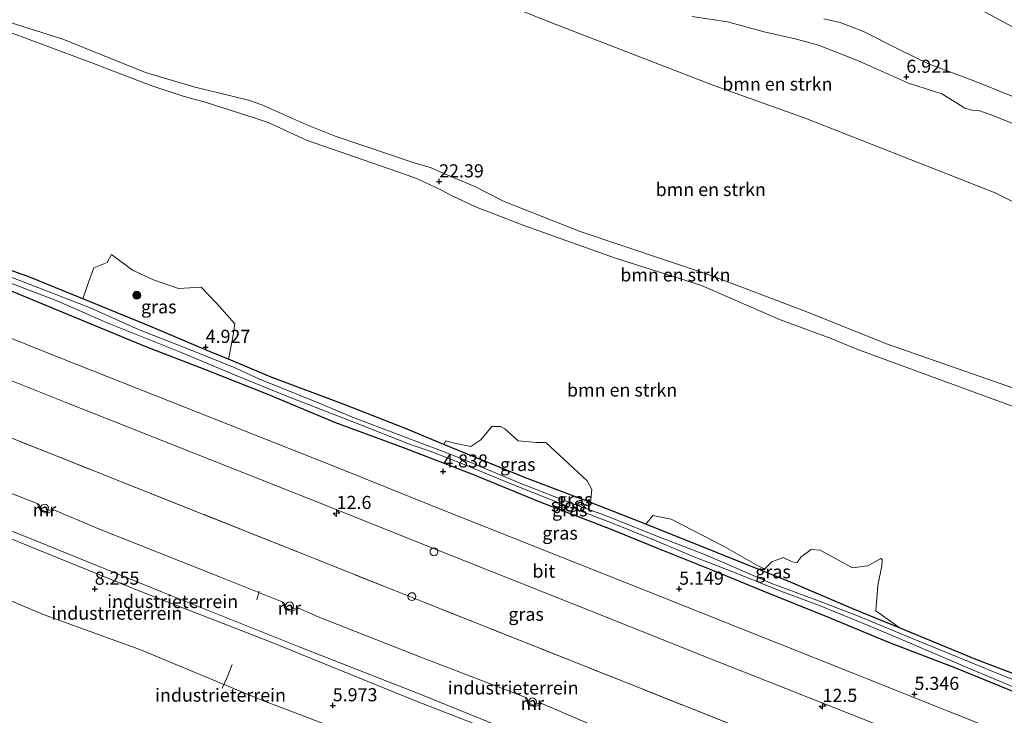
# Model space of a CAD drawing. Units: metres. Extents: x 60000 to 68857, y 443748 to 446428.
# Drawn here: x 63205 to 63393, y 444304 to 444436 of the extents above; entities that cross this region are included whole.
import ezdxf
from ezdxf.enums import TextEntityAlignment as Align

# ---------------------------------------------------------------- set-up
doc = ezdxf.new("R2010")
doc.units = ezdxf.units.M
doc.linetypes.add('IE-TERREINAFSCHEIDING', pattern=[10, 8, -2])
doc.layers.get('0').update_dxf_attribs({"lineweight": 25})
for name, color, linetype, lineweight in [('B-ME-AL-OVERIG-L-B1', 7, 'Continuous', 18), ('B-ME-AL-OVERIG-S-B1', 7, 'Continuous', 18), ('B-ME-AM-KILOMETR-S-B1', 7, 'Continuous', 18), ('B-ME-GR-BOMENSTRUIKEN-GV-B6', 93, 'Continuous', 18), ('B-ME-GR-BOOM-S-B1', 93, 'Continuous', 18), ('B-ME-GW-HOOGTEPUNT-S-B1', 10, 'Continuous', 25), ('B-ME-GW-INSTEEKWATERGANG-L-B1', 10, 'Continuous', 25), ('B-ME-GW-KRUINLIJN-L-B1', 93, 'Continuous', 18), ('B-ME-GW-TEENLIJN-L-B1', 93, 'Continuous', 18), ('B-ME-IE-GRASLAND-GV-B6', 93, 'Continuous', 18), ('B-ME-IE-GRONDWERKLIJN-GROND_INGERICHT-GV-B6', 253, 'Continuous', 18), ('B-ME-IE-GRONDWERKLIJN-GROND_NIETINGERICHT-GV-B6', 253, 'Continuous', 18), ('B-ME-IE-TERREINAFSCHEIDING-DOORGANG-L-B1', 8, 'IE-TERREINAFSCHEIDING-KUNSTMATIG-OPEN', 18), ('B-ME-IE-TERREINAFSCHEIDING-RASTERHEKWERK-L-B1', 8, 'IE-TERREINAFSCHEIDING', 18), ('B-ME-MW-MUUR-GV-B6', 8, 'IE-TERREINAFSCHEIDING-KUNSTMATIG', 18), ('B-ME-OG-WATER-GV-B6', 153, 'Continuous', 18), ('B-ME-VH-VERH_SOORT-BITUMEN-GV-B6', 8, 'IE-TERREINAFSCHEIDING-NATUURLIJK-HOUTWAL', 18)]:
    doc.layers.add(name, color=color, linetype=linetype, lineweight=lineweight)
doc.styles.add('NLCS-ISO', font='NLCS-ISO.TTF')
doc.linetypes.add('IE-TERREINAFSCHEIDING-KUNSTMATIG', pattern='A,4,[82,NLCS.SHX,S=0.75,R=90,X=0,Y=0],4,-2', length=10)
doc.linetypes.add('IE-TERREINAFSCHEIDING-KUNSTMATIG-OPEN', pattern='A,7,-1.5,[67,NLCS.SHX,S=0.75,R=0,X=0,Y=0],-1.5', length=10)
doc.linetypes.add('IE-TERREINAFSCHEIDING-NATUURLIJK-HOUTWAL', pattern='A,7,-1.5,[67,NLCS.SHX,S=0.75,R=45,X=0,Y=0],-1.5,7,-1.5,[70,NLCS.SHX,S=0.75,R=0,X=0,Y=0],-1.5', length=20)

# ---------------------------------------------------------------- blocks, each defined once
blk = doc.blocks.new('dtb')
blk.add_circle((0, 0), 0.75)
blk = doc.blocks.new('boom')
blk.add_hatch(color=256).paths.add_polyline_path([(-0.75, 0, 1), (0.75, 0, 1)])
blk.add_circle((0, 0), 0.75)
blk = doc.blocks.new('hecto')
for p, q in [((0, 0.625), (-0.625, 0)), ((0, -0.625), (0, 0.625)), ((-0.625, 0), (0.625, 0)), ((0.625, 0), (0, -0.625))]:
    blk.add_line(p, q)
blk = doc.blocks.new('hoogtepunt')
for p, q in [((-0.5, 0), (0.5, 0)), ((0, 0.5), (0, -0.5))]:
    blk.add_line(p, q)

msp = doc.modelspace()

# ---------------------------------------------------------------- linework, layer by layer
at = {"layer": 'B-ME-AL-OVERIG-L-B1'}
msp.add_line((63250.354, 444325.851, 6.352), (63250.8, 444327.483, 6.265), dxfattribs=at)
msp.add_polyline3d([(63245.627, 444313.5, 6.194), (63244.64, 444310.883, 6.189), (63243.714, 444308.967, 3.713)], dxfattribs=at)
at = {"layer": 'B-ME-GR-BOMENSTRUIKEN-GV-B6'}
for points in [[(63422.3437, 444387.8072, 8.0743), (63391.1592, 444403.4109, 7.6093), (63354.9267, 444417.6628, 7.7023), (63337.5142, 444423.8996, 7.8418), (63307.2515, 444435.5754, 8.0123), (63273.8445, 444448.8314, 8.0433), (63237.2733, 444459.3826, 8.0743), (63194.4982, 444472.215, 8.1053), (63169.683, 444479.3081, 8.6323), (63175.3105, 444492.3513, 7.9317), (63186.1403, 444489.8736, 7.7952), (63199.3697, 444485.717, 7.6692), (63213.2691, 444481.4003, 7.6377), (63221.2274, 444479.1449, 7.6797), (63232.4761, 444476.8787, 7.4487), (63233.419, 444476.488, 7.3962)], [(63273.8445, 444448.8314, 8.0433), (63307.2515, 444435.5754, 8.0123), (63337.5142, 444423.8996, 7.8418), (63354.9267, 444417.6628, 7.7023), (63391.1592, 444403.4109, 7.6093), (63422.3437, 444387.8072, 8.0743)], [(63397.2092, 444361.7366, 22.2288), (63364.7824, 444373.5931, 21.6883), (63359.8905, 444375.6391, 21.7688), (63349.9878, 444379.2739, 22.1253), (63335.1717, 444385.7454, 21.5733), (63318.5275, 444391.0523, 22.6313), (63301.4641, 444397.094, 21.0788), (63292.0548, 444400.7641, 21.3088), (63287.4858, 444402.9292, 22.4703), (63285.4418, 444403.9677, 22.5683), (63283.3024, 444404.9957, 22.1783), (63280.7838, 444406.1178, 21.4783), (63278.4747, 444406.9877, 20.8983), (63259.8258, 444413.4236, 21.0983), (63252.51, 444416.8104, 22.1583), (63249.8362, 444417.7099, 22.2883), (63240.4832, 444420.7177, 21.8483), (63236.3077, 444421.8605, 21.2283), (63230.308, 444423.8305, 20.8583), (63228.4479, 444424.5142, 20.8083), (63218.8732, 444428.1943, 20.5983), (63200.4014, 444435.0376, 20.7883), (63185.2233, 444440.1365, 20.9483)], [(63185.2233, 444440.1365, 20.9483), (63200.4014, 444435.0376, 20.7883), (63218.8732, 444428.1943, 20.5983), (63228.4479, 444424.5142, 20.8083), (63230.308, 444423.8305, 20.8583), (63236.3077, 444421.8605, 21.2283), (63240.4832, 444420.7177, 21.8483), (63249.8362, 444417.7099, 22.2883), (63252.51, 444416.8104, 22.1583), (63259.8258, 444413.4236, 21.0983), (63278.4747, 444406.9877, 20.8983), (63280.7838, 444406.1178, 21.4783), (63283.3024, 444404.9957, 22.1783), (63285.4418, 444403.9677, 22.5683), (63287.4858, 444402.9292, 22.4703), (63292.0548, 444400.7641, 21.3088), (63301.4641, 444397.094, 21.0788), (63318.5275, 444391.0523, 22.6313), (63335.1717, 444385.7454, 21.5733), (63349.9878, 444379.2739, 22.1253), (63359.8905, 444375.6391, 21.7688), (63364.7824, 444373.5931, 21.6883), (63397.2092, 444361.7366, 22.2288)], [(63400.4989, 444364.1269, 21.8838), (63370.4489, 444374.6043, 21.2398), (63355.2372, 444380.728, 21.1708), (63336.6275, 444387.7937, 21.1938), (63312.0173, 444396.0485, 21.4123), (63297.5035, 444401.7897, 21.2283), (63291.911, 444404.5897, 22.1943), (63285.9863, 444407.0902, 22.0678), (63283.4891, 444408.2243, 21.7123), (63280.7086, 444409.0297, 21.2748), (63265.2692, 444414.1995, 21.3373), (63259.8483, 444416.3881, 21.4498), (63251.3241, 444420.1586, 22.0998), (63248.7736, 444421.0809, 22.0373), (63238.3254, 444423.6264, 21.2373), (63229.1165, 444426.3249, 20.9873), (63213.3515, 444432.675, 21.4373), (63196.4399, 444438.0074, 21.1998)], [(63196.4399, 444438.0074, 21.1998), (63213.3515, 444432.675, 21.4373), (63229.1165, 444426.3249, 20.9873), (63238.3254, 444423.6264, 21.2373), (63248.7736, 444421.0809, 22.0373), (63251.3241, 444420.1586, 22.0998), (63259.8483, 444416.3881, 21.4498), (63265.2692, 444414.1995, 21.3373), (63280.7086, 444409.0297, 21.2748), (63283.4891, 444408.2243, 21.7123), (63285.9863, 444407.0902, 22.0678), (63291.911, 444404.5897, 22.1943), (63297.5035, 444401.7897, 21.2283), (63312.0173, 444396.0485, 21.4123), (63336.6275, 444387.7937, 21.1938), (63355.2372, 444380.728, 21.1708), (63370.4489, 444374.6043, 21.2398), (63400.4989, 444364.1269, 21.8838)], [(63333.3426, 444437.0004, 7.3362), (63340.0833, 444435.9772, 7.1862), (63347.0634, 444434.0885, 7.3267), (63353.0311, 444432.7626, 7.2317), (63357.481, 444431.5488, 7.1462), (63364.8719, 444428.6063, 6.9467), (63374.6444, 444424.2864, 7.0512), (63380.9676, 444422.2835, 6.9657), (63383.7943, 444420.5891, 7.0037), (63385.3799, 444419.57, 7.0322), (63386.7592, 444419.1982, 7.0702), (63388.2512, 444419.0114, 7.0512), (63390.2069, 444418.3456, 7.0037), (63394.5332, 444416.6355, 7.0227)], [(63404.2238, 444308.1136, 4.7965), (63387.6344, 444314.3933, 4.8385), (63373.0348, 444320.4267, 4.7425), (63368.4182, 444323.7143, 5.4985), (63368.7953, 444328.5499, 6.9395), (63369.4999, 444332.3015, 8.7215), (63369.6188, 444333.4445, 9.3265), (63369.3376, 444333.7218, 9.2935), (63366.8497, 444332.3386, 8.3585), (63363.9638, 444331.9477, 7.8635), (63357.757, 444335.2749, 7.7425), (63356.0606, 444335.4, 7.7535), (63354.0808, 444333.9443, 6.9945), (63353.3871, 444332.9697, 6.8295), (63352.4166, 444333.0797, 6.6425), (63350.7253, 444333.9105, 6.4335), (63348.5738, 444333.0577, 5.7185), (63347.2276, 444331.7333, 5.1465), (63346.0409, 444332.2783, 5.0805), (63339.3183, 444336.0486, 5.4545), (63329.3773, 444341.2227, 5.7845), (63325.844, 444341.934, 5.8285), (63324.536, 444340.2495, 4.7065), (63313.9853, 444344.3848, 4.682), (63314.2015, 444346.8437, 5.671), (63313.3566, 444348.4883, 6.4185), (63305.4286, 444355.8469, 7.81), (63303.6827, 444355.8187, 7.4535), (63300.1667, 444356.1707, 7.235), (63297.6667, 444358.4565, 7.557), (63296.8092, 444358.891, 7.6375), (63295.1587, 444358.8687, 7.5225), (63293.0641, 444356.3542, 6.246), (63291.1466, 444355.0616, 5.4065), (63288.0268, 444355.6818, 5.1765), (63286.3728, 444356.1638, 5.0155), (63286.0064, 444355.4447, 4.682), (63278.6815, 444358.518, 4.6945), (63267.0163, 444363.0962, 4.6765), (63253.0457, 444368.3033, 4.7185), (63244.9193, 444371.734, 4.8875), (63245.7974, 444375.9171, 6.348), (63246.1407, 444378.4193, 7.3255), (63242.6791, 444382.3542, 8.3375), (63239.7543, 444385.4172, 9.039), (63235.3931, 444385.206, 8.5215), (63230.6582, 444386.818, 8.119), (63226.6113, 444388.7001, 8.5445), (63222.6366, 444391.6442, 9.2345), (63221.8035, 444390.1098, 8.51), (63219.2843, 444389.0996, 7.5325), (63218.0549, 444385.8163, 5.98), (63217.1551, 444383.204, 4.8645), (63206.8834, 444387.4197, 4.7065), (63193.3702, 444392.1538, 4.7905)]]:
    msp.add_polyline3d(points, dxfattribs=at)
at = {"layer": 'B-ME-GW-INSTEEKWATERGANG-L-B1'}
for points in [[(63139.7595, 444410.0243, 4.8505), (63150.1092, 444405.8578, 4.8145), (63155.258, 444404.1357, 4.7005), (63167.2583, 444399.1445, 4.8205), (63180.0347, 444394.0619, 4.8925), (63189.678, 444390.3251, 4.8505), (63203.1741, 444384.8821, 4.8505), (63217.5769, 444378.8694, 4.7605), (63229.274, 444374.0755, 4.7725), (63240.3415, 444369.8254, 4.7965), (63252.5652, 444364.9659, 4.7245), (63265.1324, 444359.6963, 4.7545), (63278.4361, 444354.8306, 4.7305), (63291.4476, 444349.7773, 4.7665), (63304.3056, 444344.4959, 4.7605), (63317.6945, 444339.3401, 4.7005), (63326.4446, 444335.8213, 4.7125), (63337.2109, 444331.4777, 4.8445), (63346.8113, 444327.5551, 4.8385), (63359.1549, 444322.5746, 4.8865), (63370.7855, 444317.7858, 4.8385), (63383.5827, 444312.8861, 4.9405), (63396.6681, 444307.5619, 4.7665)], [(63404.2238, 444308.1136, 4.7965), (63387.6344, 444314.3933, 4.8385), (63373.0348, 444320.4267, 4.7425), (63363.9842, 444324.1483, 4.7305), (63352.1024, 444329.2123, 4.6105), (63338.0067, 444334.8671, 4.7665), (63324.536, 444340.2495, 4.7065), (63313.9853, 444344.3848, 4.682), (63301.5762, 444349.0927, 4.6525), (63288.4603, 444354.4111, 4.5325), (63286.0064, 444355.4447, 4.682), (63278.6815, 444358.518, 4.6945), (63267.0163, 444363.0962, 4.6765), (63253.0457, 444368.3033, 4.7185), (63244.9193, 444371.734, 4.8875), (63241.3479, 444373.1803, 4.7125), (63230.3998, 444377.7857, 4.7545), (63218.1055, 444382.8385, 4.7785), (63217.1551, 444383.204, 4.8645), (63206.8834, 444387.4197, 4.7065), (63193.3702, 444392.1538, 4.7905)]]:
    msp.add_polyline3d(points, dxfattribs=at)
at = {"layer": 'B-ME-GW-KRUINLIJN-L-B1'}
for points in [[(63157.602, 444451.3369, 21.7748), (63163.4642, 444448.7303, 21.3998), (63173.7224, 444445.3008, 20.7373), (63176.3516, 444444.6848, 20.4873), (63180.7671, 444443.5506, 20.7998), (63196.4399, 444438.0074, 21.1998), (63213.3515, 444432.675, 21.4373), (63229.1165, 444426.3249, 20.9873), (63238.3254, 444423.6264, 21.2373), (63248.7736, 444421.0809, 22.0373), (63251.3241, 444420.1586, 22.0998), (63259.8483, 444416.3881, 21.4498), (63265.2692, 444414.1995, 21.3373), (63280.7086, 444409.0297, 21.2748), (63283.4891, 444408.2243, 21.7123), (63285.9863, 444407.0902, 22.0678), (63291.911, 444404.5897, 22.1943), (63297.5035, 444401.7897, 21.2283), (63312.0173, 444396.0485, 21.4123), (63336.6275, 444387.7937, 21.1938), (63355.2372, 444380.728, 21.1708), (63370.4489, 444374.6043, 21.2398), (63400.4989, 444364.1269, 21.8838)], [(63397.2092, 444361.7366, 22.2288), (63364.7824, 444373.5931, 21.6883), (63359.8905, 444375.6391, 21.7688), (63349.9878, 444379.2739, 22.1253), (63335.1717, 444385.7454, 21.5733), (63318.5275, 444391.0523, 22.6313), (63301.4641, 444397.094, 21.0788), (63292.0548, 444400.7641, 21.3088), (63287.4858, 444402.9292, 22.4703), (63285.4418, 444403.9677, 22.5683), (63283.3024, 444404.9957, 22.1783), (63280.7838, 444406.1178, 21.4783), (63278.4747, 444406.9877, 20.8983), (63259.8258, 444413.4236, 21.0983), (63252.51, 444416.8104, 22.1583), (63249.8362, 444417.7099, 22.2883), (63240.4832, 444420.7177, 21.8483), (63236.3077, 444421.8605, 21.2283), (63230.308, 444423.8305, 20.8583), (63228.4479, 444424.5142, 20.8083), (63218.8732, 444428.1943, 20.5983), (63200.4014, 444435.0376, 20.7883), (63185.2233, 444440.1365, 20.9483)], [(63123.124, 444370.37, 9.676), (63158.365, 444356.767, 9.596), (63184.109, 444346.518, 9.551), (63206.052, 444337.951, 9.521), (63232.353, 444327.314, 9.473), (63258.116, 444317.001, 9.524), (63281.607, 444307.806, 9.509), (63305.156, 444298.259, 9.527), (63308.696, 444297.02, 9.521), (63309.974, 444295.787, 9.521), (63310.267, 444294.905, 9.521), (63310.067, 444294.057, 9.521), (63309.167, 444291.285, 9.614), (63303.769, 444272.46, 9.554), (63298.796, 444254.989, 9.548)], [(63297.744, 444255.414, 9.659), (63304.212, 444278.404, 9.611), (63308.238, 444292.003, 9.641), (63309.023, 444294.304, 9.635), (63308.898, 444295.009, 9.635), (63307.956, 444295.529, 9.635), (63305.045, 444297.03, 9.635), (63280.593, 444306.558, 9.635), (63252.765, 444317.862, 9.596), (63227.687, 444327.585, 9.59), (63199.051, 444339.209, 9.59), (63187.888, 444343.392, 9.605), (63186.473, 444343.877, 9.554), (63185.331, 444343.63, 9.554), (63184.876, 444343.12, 9.554), (63183.511, 444340.639, 9.554), (63177.276, 444326.365, 9.677), (63169.468, 444307.253, 9.635)]]:
    msp.add_polyline3d(points, dxfattribs=at)
at = {"layer": 'B-ME-GW-TEENLIJN-L-B1'}
for points in [[(63169.683, 444479.3081, 8.6323), (63194.4982, 444472.215, 8.1053), (63237.2733, 444459.3826, 8.0743), (63273.8445, 444448.8314, 8.0433), (63307.2515, 444435.5754, 8.0123), (63337.5142, 444423.8996, 7.8418), (63354.9267, 444417.6628, 7.7023), (63391.1592, 444403.4109, 7.6093), (63422.3437, 444387.8072, 8.0743), (63447.4239, 444377.6257, 7.8728)], [(63208.803, 444344.068, 5.218), (63194.337, 444349.751, 5.078), (63172.826, 444358.268, 5.075), (63164.162, 444361.721, 5.239)], [(63255.5, 444325.339, 5.259), (63243.418, 444330.136, 5.087), (63219.992, 444339.461, 5.111), (63211.336, 444343.096, 5.218)], [(63177.96, 444303.821, 3.617), (63184.097, 444318.67, 3.572), (63188.509, 444327.867, 3.359), (63189.77, 444330.015, 3.581), (63190.939, 444330.721, 3.578), (63192.306, 444330.769, 3.578), (63197.185, 444328.26, 3.479), (63209.7804, 444322.9681, 3.386), (63228.0514, 444316.3986, 3.38), (63251.004, 444306.866, 3.38), (63278.579, 444296.333, 3.44), (63290.228, 444291.457, 3.584), (63296.484, 444289.538, 3.89), (63297.332, 444288.779, 4.001), (63296.007, 444285.541, 3.707), (63293.331, 444276.965, 3.59), (63290.38, 444265.594, 3.56), (63288.874, 444258.998, 3.56)], [(63301.833, 444307.167, 5.31), (63281.946, 444314.757, 5.087), (63262.01, 444322.566, 5.087), (63258.033, 444324.368, 5.259)], [(63301.558, 444253.872, 7.805), (63312.5, 444281.425, 5.85), (63316.941, 444291.762, 5.174), (63317.811, 444295.994, 5.084), (63317.279, 444298.443, 5.084), (63315.86, 444300.738, 5.084), (63313.735, 444302.173, 5.093), (63304.365, 444306.195, 5.31)]]:
    msp.add_polyline3d(points, dxfattribs=at)
at = {"layer": 'B-ME-IE-GRASLAND-GV-B6'}
for points in [[(63399.3856, 444432.3709, 6.5537), (63387.8569, 444438.6135, 6.5117), (63380.1424, 444443.4051, 6.4537), (63369.6227, 444451.7182, 6.4727), (63361.4487, 444458.7809, 6.3872), (63360.5833, 444460.2655, 6.3492), (63360.7111, 444460.7925, 6.3492), (63361.0617, 444461.4395, 6.3492), (63361.619, 444461.9958, 6.3492), (63362.6022, 444462.4631, 6.3682), (63365.6002, 444463.2077, 6.4157), (63371.3495, 444463.6384, 6.3492), (63377.2483, 444463.373, 6.2922), (63384.6725, 444462.7148, 6.2012), (63396.721, 444461.2975, 6.0212)], [(63394.5332, 444416.6355, 7.0227), (63390.2069, 444418.3456, 7.0037), (63388.2512, 444419.0114, 7.0512), (63386.7592, 444419.1982, 7.0702), (63385.3799, 444419.57, 7.0322), (63383.7943, 444420.5891, 7.0037), (63380.9676, 444422.2835, 6.9657), (63374.6444, 444424.2864, 7.0512), (63364.8719, 444428.6063, 6.9467), (63357.481, 444431.5488, 7.1462), (63353.0311, 444432.7626, 7.2317), (63347.0634, 444434.0885, 7.3267), (63340.0833, 444435.9772, 7.1862), (63333.3426, 444437.0004, 7.3362)], [(63358.4876, 444436.5529, 6.8422), (63361.5993, 444435.8729, 6.8152), (63366.0059, 444434.1636, 6.7792), (63372.9465, 444430.6404, 6.7432), (63378.4521, 444427.9876, 6.7342), (63387.6143, 444424.5423, 6.7792), (63400.8313, 444419.2191, 6.7972)], [(63340.835, 444302.086, 4.979), (63321.104, 444309.938, 5.012), (63282.184, 444325.388, 5.042), (63276.497, 444327.669, 5.072), (63257.02, 444335.421, 5.027), (63237.466, 444343.206, 5.03), (63212.594, 444353.072, 5.015), (63189.796, 444362.112, 5.054), (63184.204, 444364.465, 5.054), (63155.971, 444375.664, 5.087), (63129.85, 444385.987, 4.819), (63130.6177, 444387.7699, 4.8455), (63132.6567, 444392.5048, 4.9113), (63133.903, 444395.399, 5.137), (63166.132, 444382.579, 5.141), (63192.09, 444372.134, 5.123), (63213.768, 444363.523, 5.099), (63238.52, 444353.751, 5.129), (63260.17, 444345.126, 5.117), (63284.849, 444335.274, 5.054), (63310.261, 444325.223, 5.309), (63337.037, 444314.55, 5.112), (63361.023, 444305.029, 5.123), (63389.607, 444293.736, 5.037)], [(63193.3702, 444392.1538, 4.7905), (63206.8834, 444387.4197, 4.7065), (63217.1551, 444383.204, 4.8645)], [(63244.9193, 444371.734, 4.8875), (63241.3479, 444373.1803, 4.7125), (63230.3998, 444377.7857, 4.7545), (63218.1055, 444382.8385, 4.7785), (63217.1551, 444383.204, 4.8645), (63218.0549, 444385.8163, 5.98), (63219.2843, 444389.0996, 7.5325), (63221.8035, 444390.1098, 8.51), (63222.6366, 444391.6442, 9.2345), (63226.6113, 444388.7001, 8.5445), (63230.6582, 444386.818, 8.119), (63235.3931, 444385.206, 8.5215), (63239.7543, 444385.4172, 9.039), (63242.6791, 444382.3542, 8.3375), (63246.1407, 444378.4193, 7.3255), (63245.7974, 444375.9171, 6.348), (63244.9193, 444371.734, 4.8875)], [(63404.3565, 444306.7514, 4.344), (63391.7971, 444311.6998, 4.344), (63382.4854, 444315.522, 4.56), (63375.2147, 444318.5417, 4.314), (63365.0561, 444322.704, 4.416), (63356.9539, 444325.8286, 4.158), (63348.364, 444329.0135, 4.224), (63341.5199, 444332.0029, 4.278), (63335.8763, 444334.3889, 4.434), (63326.8024, 444337.8804, 4.254), (63316.8663, 444341.9059, 4.152), (63310.77, 444344.0865, 4.164), (63300.402, 444348.1034, 4.146), (63289.5984, 444352.624, 4.05), (63285.0556, 444354.414, 4.296), (63277.3038, 444357.3251, 4.35), (63268.5855, 444360.6419, 4.35), (63262.2395, 444363.2971, 4.41), (63250.7011, 444367.9648, 4.41), (63245.9033, 444370.1767, 4.362), (63236.5368, 444373.9292, 4.308), (63227.7874, 444377.3373, 4.242), (63218.4288, 444381.5412, 4.284), (63208.5496, 444385.3456, 4.266), (63195.9827, 444390.1805, 4.362)], [(63202.3044, 444386.6473, 4.314), (63212.4197, 444382.7478, 4.224), (63221.8025, 444378.6492, 4.11), (63235.4929, 444373.1382, 4.224), (63246.0768, 444368.7463, 4.26), (63256.0966, 444364.6245, 4.476), (63269.1719, 444359.5606, 4.434), (63279.7682, 444355.3764, 4.362), (63283.3986, 444354.1725, 4.368), (63289.8904, 444351.6596, 4.062), (63298.3083, 444348.1385, 4.152), (63307.6133, 444344.4713, 4.152), (63317.9948, 444340.5099, 4.164), (63326.1787, 444337.1865, 4.224), (63333.5635, 444334.0901, 4.32), (63337.1815, 444332.6785, 4.446), (63342.0601, 444330.7856, 4.314), (63350.2799, 444327.479, 4.248), (63353.8641, 444326.153, 4.248), (63357.7679, 444324.663, 4.194), (63367.1319, 444320.8772, 4.38), (63375.6863, 444317.2408, 4.422), (63386.3934, 444312.6642, 4.41), (63396.5305, 444308.402, 4.326)], [(63396.6681, 444307.5619, 4.7665), (63383.5827, 444312.8861, 4.9405), (63370.7855, 444317.7858, 4.8385), (63359.1549, 444322.5746, 4.8865), (63346.8113, 444327.5551, 4.8385), (63337.2109, 444331.4777, 4.8445), (63326.4446, 444335.8213, 4.7125), (63317.6945, 444339.3401, 4.7005), (63304.3056, 444344.4959, 4.7605), (63291.4476, 444349.7773, 4.7665), (63278.4361, 444354.8306, 4.7305), (63265.1324, 444359.6963, 4.7545), (63252.5652, 444364.9659, 4.7245), (63240.3415, 444369.8254, 4.7965), (63229.274, 444374.0755, 4.7725), (63217.5769, 444378.8694, 4.7605), (63203.1741, 444384.8821, 4.8505)], [(63203.1741, 444384.8821, 4.8505), (63217.5769, 444378.8694, 4.7605), (63229.274, 444374.0755, 4.7725), (63240.3415, 444369.8254, 4.7965), (63252.5652, 444364.9659, 4.7245), (63265.1324, 444359.6963, 4.7545), (63278.4361, 444354.8306, 4.7305), (63291.4476, 444349.7773, 4.7665), (63304.3056, 444344.4959, 4.7605), (63317.6945, 444339.3401, 4.7005), (63326.4446, 444335.8213, 4.7125), (63337.2109, 444331.4777, 4.8445), (63346.8113, 444327.5551, 4.8385), (63359.1549, 444322.5746, 4.8865), (63370.7855, 444317.7858, 4.8385), (63383.5827, 444312.8861, 4.9405), (63396.6681, 444307.5619, 4.7665)], [(63217.1551, 444383.204, 4.8645), (63218.1055, 444382.8385, 4.7785), (63230.3998, 444377.7857, 4.7545), (63241.3479, 444373.1803, 4.7125), (63244.9193, 444371.734, 4.8875), (63253.0457, 444368.3033, 4.7185), (63267.0163, 444363.0962, 4.6765), (63278.6815, 444358.518, 4.6945), (63286.0064, 444355.4447, 4.682), (63288.4603, 444354.4111, 4.5325), (63301.5762, 444349.0927, 4.6525), (63313.9853, 444344.3848, 4.682), (63324.536, 444340.2495, 4.7065), (63338.0067, 444334.8671, 4.7665), (63352.1024, 444329.2123, 4.6105), (63363.9842, 444324.1483, 4.7305), (63373.0348, 444320.4267, 4.7425), (63387.6344, 444314.3933, 4.8385), (63404.2238, 444308.1136, 4.7965)], [(63407.314, 444294.645, 5), (63383.446, 444304.107, 5.027), (63363.53, 444312.077, 5.009), (63343.568, 444319.97, 5.081), (63325.112, 444327.367, 5.081), (63285.242, 444343.2, 5.09), (63265.053, 444351.301, 5.099), (63242.187, 444360.304, 5.114), (63210.232, 444373.009, 5.075), (63193.311, 444379.78, 5.108)], [(63313.9853, 444344.3848, 4.682), (63301.5762, 444349.0927, 4.6525), (63288.4603, 444354.4111, 4.5325), (63286.0064, 444355.4447, 4.682), (63286.3728, 444356.1638, 5.0155), (63288.0268, 444355.6818, 5.1765), (63291.1466, 444355.0616, 5.4065), (63293.0641, 444356.3542, 6.246), (63295.1587, 444358.8687, 7.5225), (63296.8092, 444358.891, 7.6375), (63297.6667, 444358.4565, 7.557), (63300.1667, 444356.1707, 7.235), (63303.6827, 444355.8187, 7.4535), (63305.4286, 444355.8469, 7.81), (63313.3566, 444348.4883, 6.4185), (63314.2015, 444346.8437, 5.671), (63313.9853, 444344.3848, 4.682)], [(63373.0348, 444320.4267, 4.7425), (63363.9842, 444324.1483, 4.7305), (63352.1024, 444329.2123, 4.6105), (63338.0067, 444334.8671, 4.7665), (63324.536, 444340.2495, 4.7065), (63325.844, 444341.934, 5.8285), (63329.3773, 444341.2227, 5.7845), (63339.3183, 444336.0486, 5.4545), (63346.0409, 444332.2783, 5.0805), (63347.2276, 444331.7333, 5.1465), (63348.5738, 444333.0577, 5.7185), (63350.7253, 444333.9105, 6.4335), (63352.4166, 444333.0797, 6.6425), (63353.3871, 444332.9697, 6.8295), (63354.0808, 444333.9443, 6.9945), (63356.0606, 444335.4, 7.7535), (63357.757, 444335.2749, 7.7425), (63363.9638, 444331.9477, 7.8635), (63366.8497, 444332.3386, 8.3585), (63369.3376, 444333.7218, 9.2935), (63369.6188, 444333.4445, 9.3265), (63369.4999, 444332.3015, 8.7215), (63368.7953, 444328.5499, 6.9395), (63368.4182, 444323.7143, 5.4985), (63373.0348, 444320.4267, 4.7425)]]:
    msp.add_polyline3d(points, dxfattribs=at)
at = {"layer": 'B-ME-IE-GRONDWERKLIJN-GROND_INGERICHT-GV-B6'}
for points in [[(63305.156, 444298.259, 9.527), (63281.607, 444307.806, 9.509), (63258.116, 444317.001, 9.524), (63232.353, 444327.314, 9.473), (63206.052, 444337.951, 9.521), (63184.109, 444346.518, 9.551), (63158.365, 444356.767, 9.596), (63123.124, 444370.37, 9.676), (63125.914, 444376.848, 5.4535), (63145.498, 444368.771, 5.075), (63161.629, 444362.693, 5.239)], [(63168.401, 444307.684, 9.662), (63173.827, 444321.169, 9.911), (63182.291, 444341.236, 9.872), (63183.738, 444345.329, 9.872), (63167.642, 444351.512, 9.764), (63143.048, 444361.438, 9.728), (63122.734, 444369.399, 9.583), (63123.124, 444370.37, 9.676), (63158.365, 444356.767, 9.596), (63184.109, 444346.518, 9.551), (63206.052, 444337.951, 9.521), (63232.353, 444327.314, 9.473), (63258.116, 444317.001, 9.524), (63281.607, 444307.806, 9.509), (63305.156, 444298.259, 9.527)], [(63184.204, 444364.465, 5.054), (63189.796, 444362.112, 5.054), (63212.594, 444353.072, 5.015), (63237.466, 444343.206, 5.03), (63257.02, 444335.421, 5.027), (63276.497, 444327.669, 5.072), (63282.184, 444325.388, 5.042), (63321.104, 444309.938, 5.012), (63340.835, 444302.086, 4.979), (63370.974, 444290.08, 5.033), (63376.408, 444287.871, 4.979), (63400.803, 444278.248, 4.985)], [(63194.337, 444349.751, 5.078), (63208.803, 444344.068, 5.218), (63208.712, 444344.052, 5.257), (63208.534, 444344.049, 5.27), (63209.075, 444342.803, 6.048), (63210.277, 444342.261, 6.088), (63211.548, 444342.854, 5.312), (63211.39, 444343.023, 5.258), (63211.336, 444343.096, 5.218), (63219.992, 444339.461, 5.111), (63243.418, 444330.136, 5.087), (63255.5, 444325.339, 5.259), (63255.409, 444325.324, 5.297), (63255.231, 444325.32, 5.311), (63255.772, 444324.075, 6.089), (63256.949, 444323.62, 6.129), (63258.245, 444324.126, 5.353), (63258.087, 444324.294, 5.299), (63258.033, 444324.368, 5.259), (63262.01, 444322.566, 5.087), (63281.946, 444314.757, 5.087), (63301.833, 444307.167, 5.31), (63301.742, 444307.151, 5.349), (63301.563, 444307.148, 5.363), (63302.105, 444305.902, 6.14), (63303.241, 444305.457, 6.181), (63304.578, 444305.954, 5.405), (63304.419, 444306.122, 5.351), (63304.365, 444306.195, 5.31), (63313.735, 444302.173, 5.093)], [(63313.735, 444302.173, 5.093), (63304.365, 444306.195, 5.31), (63303.193, 444305.73, 5.28), (63302.32, 444306.076, 5.27), (63301.833, 444307.167, 5.31), (63281.946, 444314.757, 5.087), (63262.01, 444322.566, 5.087), (63258.033, 444324.368, 5.259), (63256.86, 444323.902, 5.228), (63255.987, 444324.249, 5.218), (63255.5, 444325.339, 5.259), (63243.418, 444330.136, 5.087), (63219.992, 444339.461, 5.111), (63211.336, 444343.096, 5.218), (63210.163, 444342.63, 5.187), (63209.29, 444342.977, 5.177), (63208.803, 444344.068, 5.218), (63194.337, 444349.751, 5.078)], [(63305.045, 444297.03, 9.635), (63280.593, 444306.558, 9.635), (63252.765, 444317.862, 9.596), (63227.687, 444327.585, 9.59), (63199.051, 444339.209, 9.59), (63187.888, 444343.392, 9.605), (63186.473, 444343.877, 9.554), (63185.331, 444343.63, 9.554), (63184.876, 444343.12, 9.554), (63183.511, 444340.639, 9.554), (63177.276, 444326.365, 9.677), (63169.468, 444307.253, 9.635), (63168.401, 444307.684, 9.662)], [(63278.579, 444296.333, 3.44), (63251.004, 444306.866, 3.38), (63228.0514, 444316.3986, 3.38), (63209.7804, 444322.9681, 3.386), (63197.185, 444328.26, 3.479), (63192.306, 444330.769, 3.578), (63190.939, 444330.721, 3.578), (63189.77, 444330.015, 3.581), (63188.509, 444327.867, 3.359), (63184.097, 444318.67, 3.572), (63177.96, 444303.821, 3.617), (63169.468, 444307.253, 9.635), (63177.276, 444326.365, 9.677), (63183.511, 444340.639, 9.554), (63184.876, 444343.12, 9.554), (63185.331, 444343.63, 9.554), (63186.473, 444343.877, 9.554), (63187.888, 444343.392, 9.605), (63199.051, 444339.209, 9.59), (63227.687, 444327.585, 9.59), (63252.765, 444317.862, 9.596), (63280.593, 444306.558, 9.635), (63305.045, 444297.03, 9.635)], [(63288.874, 444258.998, 3.56), (63177.96, 444303.821, 3.617), (63184.097, 444318.67, 3.572), (63188.509, 444327.867, 3.359), (63189.77, 444330.015, 3.581), (63190.939, 444330.721, 3.578), (63192.306, 444330.769, 3.578), (63197.185, 444328.26, 3.479), (63209.7804, 444322.9681, 3.386), (63228.0514, 444316.3986, 3.38), (63251.004, 444306.866, 3.38), (63278.579, 444296.333, 3.44), (63290.228, 444291.457, 3.584), (63296.484, 444289.538, 3.89), (63297.332, 444288.779, 4.001), (63296.007, 444285.541, 3.707), (63293.331, 444276.965, 3.59), (63290.38, 444265.594, 3.56), (63288.874, 444258.998, 3.56)]]:
    msp.add_polyline3d(points, dxfattribs=at)
at = {"layer": 'B-ME-IE-GRONDWERKLIJN-GROND_NIETINGERICHT-GV-B6'}
for points in [[(63387.8569, 444438.6135, 6.5117), (63399.3856, 444432.3709, 6.5537)], [(63400.8313, 444419.2191, 6.7972), (63387.6143, 444424.5423, 6.7792), (63378.4521, 444427.9876, 6.7342), (63372.9465, 444430.6404, 6.7432), (63366.0059, 444434.1636, 6.7792), (63361.5993, 444435.8729, 6.8152), (63358.4876, 444436.5529, 6.8422)]]:
    msp.add_polyline3d(points, dxfattribs=at)
at = {"layer": 'B-ME-IE-TERREINAFSCHEIDING-DOORGANG-L-B1'}
msp.add_line((63282.184, 444325.388, 5.042), (63276.497, 444327.669, 5.072), dxfattribs=at)
at = {"layer": 'B-ME-IE-TERREINAFSCHEIDING-RASTERHEKWERK-L-B1'}
for points in [[(63276.497, 444327.669, 5.072), (63257.02, 444335.421, 5.027), (63237.466, 444343.206, 5.03), (63212.594, 444353.072, 5.015), (63189.796, 444362.112, 5.054)], [(63370.974, 444290.08, 5.033), (63340.835, 444302.086, 4.979), (63321.104, 444309.938, 5.012), (63282.184, 444325.388, 5.042)]]:
    msp.add_polyline3d(points, dxfattribs=at)
at = {"layer": 'B-ME-MW-MUUR-GV-B6'}
for points in [[(63211.336, 444343.096, 5.218), (63211.39, 444343.023, 5.258), (63211.548, 444342.854, 5.312), (63210.277, 444342.261, 6.088), (63209.075, 444342.803, 6.048), (63208.534, 444344.049, 5.27), (63208.712, 444344.052, 5.257), (63208.803, 444344.068, 5.218), (63209.29, 444342.977, 5.177), (63210.163, 444342.63, 5.187), (63211.336, 444343.096, 5.218)], [(63258.033, 444324.368, 5.259), (63258.087, 444324.294, 5.299), (63258.245, 444324.126, 5.353), (63256.949, 444323.62, 6.129), (63255.772, 444324.075, 6.089), (63255.231, 444325.32, 5.311), (63255.409, 444325.324, 5.297), (63255.5, 444325.339, 5.259), (63255.987, 444324.249, 5.218), (63256.86, 444323.902, 5.228), (63258.033, 444324.368, 5.259)], [(63304.365, 444306.195, 5.31), (63304.419, 444306.122, 5.351), (63304.578, 444305.954, 5.405), (63303.241, 444305.457, 6.181), (63302.105, 444305.902, 6.14), (63301.563, 444307.148, 5.363), (63301.742, 444307.151, 5.349), (63301.833, 444307.167, 5.31), (63302.32, 444306.076, 5.27), (63303.193, 444305.73, 5.28), (63304.365, 444306.195, 5.31)]]:
    msp.add_polyline3d(points, dxfattribs=at)
at = {"layer": 'B-ME-OG-WATER-GV-B6'}
for points in [[(63195.9827, 444390.1805, 4.362), (63208.5496, 444385.3456, 4.266), (63218.4288, 444381.5412, 4.284), (63227.7874, 444377.3373, 4.242), (63236.5368, 444373.9292, 4.308), (63245.9033, 444370.1767, 4.362), (63250.7011, 444367.9648, 4.41), (63262.2395, 444363.2971, 4.41), (63268.5855, 444360.6419, 4.35), (63277.3038, 444357.3251, 4.35), (63285.0556, 444354.414, 4.296), (63289.5984, 444352.624, 4.05), (63300.402, 444348.1034, 4.146), (63310.77, 444344.0865, 4.164), (63316.8663, 444341.9059, 4.152), (63326.8024, 444337.8804, 4.254), (63335.8763, 444334.3889, 4.434), (63341.5199, 444332.0029, 4.278), (63348.364, 444329.0135, 4.224), (63356.9539, 444325.8286, 4.158), (63365.0561, 444322.704, 4.416), (63375.2147, 444318.5417, 4.314), (63382.4854, 444315.522, 4.56), (63391.7971, 444311.6998, 4.344), (63404.3565, 444306.7514, 4.344)], [(63396.5305, 444308.402, 4.326), (63386.3934, 444312.6642, 4.41), (63375.6863, 444317.2408, 4.422), (63367.1319, 444320.8772, 4.38), (63357.7679, 444324.663, 4.194), (63353.8641, 444326.153, 4.248), (63350.2799, 444327.479, 4.248), (63342.0601, 444330.7856, 4.314), (63337.1815, 444332.6785, 4.446), (63333.5635, 444334.0901, 4.32), (63326.1787, 444337.1865, 4.224), (63317.9948, 444340.5099, 4.164), (63307.6133, 444344.4713, 4.152), (63298.3083, 444348.1385, 4.152), (63289.8904, 444351.6596, 4.062), (63283.3986, 444354.1725, 4.368), (63279.7682, 444355.3764, 4.362), (63269.1719, 444359.5606, 4.434), (63256.0966, 444364.6245, 4.476), (63246.0768, 444368.7463, 4.26), (63235.4929, 444373.1382, 4.224), (63221.8025, 444378.6492, 4.11), (63212.4197, 444382.7478, 4.224), (63202.3044, 444386.6473, 4.314)]]:
    msp.add_polyline3d(points, dxfattribs=at)
at = {"layer": 'B-ME-VH-VERH_SOORT-BITUMEN-GV-B6'}
msp.add_polyline3d([(63389.607, 444293.736, 5.037), (63361.023, 444305.029, 5.123), (63337.037, 444314.55, 5.112), (63310.261, 444325.223, 5.309), (63284.849, 444335.274, 5.054), (63260.17, 444345.126, 5.117), (63238.52, 444353.751, 5.129), (63213.768, 444363.523, 5.099), (63192.09, 444372.134, 5.123), (63166.132, 444382.579, 5.141), (63133.903, 444395.399, 5.137), (63136.48, 444402.431, 5.137), (63151.308, 444396.472, 5.135), (63177.33, 444386.063, 5.126), (63193.311, 444379.78, 5.108), (63210.232, 444373.009, 5.075), (63242.187, 444360.304, 5.114), (63265.053, 444351.301, 5.099), (63285.242, 444343.2, 5.09), (63325.112, 444327.367, 5.081), (63343.568, 444319.97, 5.081), (63363.53, 444312.077, 5.009), (63383.446, 444304.107, 5.027), (63407.314, 444294.645, 5)], dxfattribs=at)

# ---------------------------------------------------------------- block references
at = {"layer": 'B-ME-AL-OVERIG-S-B1', "rotation": 90}
for p in [(63209.861, 444343.333, 5.208), (63284.118, 444334.99, 5.31), (63279.91, 444326.448, 4.967), (63256.586, 444324.695, 5.245), (63302.904, 444306.375, 5.303)]:
    msp.add_blockref('dtb', p, dxfattribs=at)
at = {"layer": 'B-ME-AM-KILOMETR-S-B1', "rotation": 90}
for p in [(63265.5575, 444342.3637, 5.1475), (63358.2225, 444305.5938, 5.1965)]:
    msp.add_blockref('hecto', p, dxfattribs=at)
at = {"layer": 'B-ME-GR-BOOM-S-B1', "rotation": 90}
msp.add_blockref('boom', (63227.4467, 444383.8869, 6.7045), dxfattribs=at)
at = {"layer": 'B-ME-GW-HOOGTEPUNT-S-B1', "rotation": 90}
for p in [(63374.2083, 444425.504, 6.9212), (63374.2083, 444425.504, 6.9212), (63285.113, 444405.5704, 22.3902), (63285.113, 444405.5704, 22.3902), (63240.5872, 444374.0208, 4.9267), (63240.5872, 444374.0208, 4.9267), (63285.8845, 444350.2739, 4.8377), (63285.8845, 444350.2739, 4.8377), (63219.4362, 444327.9363, 8.2552), (63219.4362, 444327.9363, 8.2552), (63330.8811, 444327.9312, 5.1492), (63330.8811, 444327.9312, 5.1492), (63375.7609, 444307.8822, 5.3457), (63375.7609, 444307.8822, 5.3457), (63264.827, 444305.7082, 5.9732), (63264.827, 444305.7082, 5.9732)]:
    msp.add_blockref('hoogtepunt', p, dxfattribs=at)

# ---------------------------------------------------------------- texts
at = {"layer": 'B-ME-AM-KILOMETR-S-B1', "ltscale": 0.2, "style": 'NLCS-ISO'}
for s, p in [('12.6', (63265.5575, 444342.3637, 5.1475)), ('12.5', (63358.2225, 444305.5938, 5.1965))]:
    msp.add_text(s, height=2.5, dxfattribs=at).set_placement(p, align=Align.BOTTOM_LEFT)
at = {"layer": 'B-ME-GR-BOMENSTRUIKEN-GV-B6', "ltscale": 0.2, "style": 'NLCS-ISO'}
for p in [(63349.6086, 444424.1492), (63336.9076, 444404.0505), (63330.1603, 444387.7711), (63320.0048, 444365.8288)]:
    msp.add_text('bmn en strkn', height=2.5, dxfattribs=at).set_placement(p, align=Align.MIDDLE_CENTER)
at = {"layer": 'B-ME-GW-HOOGTEPUNT-S-B1', "ltscale": 0.2, "style": 'NLCS-ISO'}
for s, p in [('6.921', (63374.2083, 444425.504, 6.9212)), ('6.921', (63374.2083, 444425.504, 6.9212)), ('22.39', (63285.113, 444405.5704, 22.3902)), ('22.39', (63285.113, 444405.5704, 22.3902)), ('4.927', (63240.5872, 444374.0208, 4.9267)), ('4.927', (63240.5872, 444374.0208, 4.9267)), ('4.838', (63285.8845, 444350.2739, 4.8377)), ('4.838', (63285.8845, 444350.2739, 4.8377)), ('8.255', (63219.4362, 444327.9363, 8.2552)), ('8.255', (63219.4362, 444327.9363, 8.2552)), ('5.149', (63330.8811, 444327.9312, 5.1492)), ('5.149', (63330.8811, 444327.9312, 5.1492)), ('5.346', (63375.7609, 444307.8822, 5.3457)), ('5.346', (63375.7609, 444307.8822, 5.3457)), ('5.973', (63264.827, 444305.7082, 5.9732)), ('5.973', (63264.827, 444305.7082, 5.9732))]:
    msp.add_text(s, height=2.5, dxfattribs=at).set_placement(p, align=Align.BOTTOM_LEFT)
at = {"layer": 'B-ME-IE-GRASLAND-GV-B6', "ltscale": 0.2, "style": 'NLCS-ISO'}
for p in [(63231.6479, 444381.6891), (63300.1039, 444351.6379), (63310.9607, 444344.978), (63310.0053, 444342.9907), (63308.164, 444338.5587), (63348.7854, 444331.1803), (63301.695, 444323.0975)]:
    msp.add_text('gras', height=2.5, dxfattribs=at).set_placement(p, align=Align.MIDDLE_CENTER)
at = {"layer": 'B-ME-IE-GRONDWERKLIJN-GROND_INGERICHT-GV-B6', "ltscale": 0.2, "style": 'NLCS-ISO'}
for p in [(63234.2907, 444325.5214), (63223.6437, 444323.287), (63299.2278, 444309.0434), (63243.4197, 444307.6708)]:
    msp.add_text('industrieterrein', height=2.5, dxfattribs=at).set_placement(p, align=Align.MIDDLE_CENTER)
at = {"layer": 'B-ME-MW-MUUR-GV-B6', "ltscale": 0.2, "style": 'NLCS-ISO'}
for p in [(63209.8615, 444342.9856), (63256.5544, 444324.2755), (63302.8854, 444306.1054)]:
    msp.add_text('mr', height=2.5, dxfattribs=at).set_placement(p, align=Align.MIDDLE_CENTER)
at = {"layer": 'B-ME-OG-WATER-GV-B6', "ltscale": 0.2, "style": 'NLCS-ISO'}
msp.add_text('sloot', height=2.5, dxfattribs=at).set_placement((63310.4094, 444343.9067), align=Align.MIDDLE_CENTER)
at = {"layer": 'B-ME-VH-VERH_SOORT-BITUMEN-GV-B6', "ltscale": 0.2, "style": 'NLCS-ISO'}
msp.add_text('bit', height=2.5, dxfattribs=at).set_placement((63305.0678, 444331.3036), align=Align.MIDDLE_CENTER)

doc.saveas('drawing.dxf')
